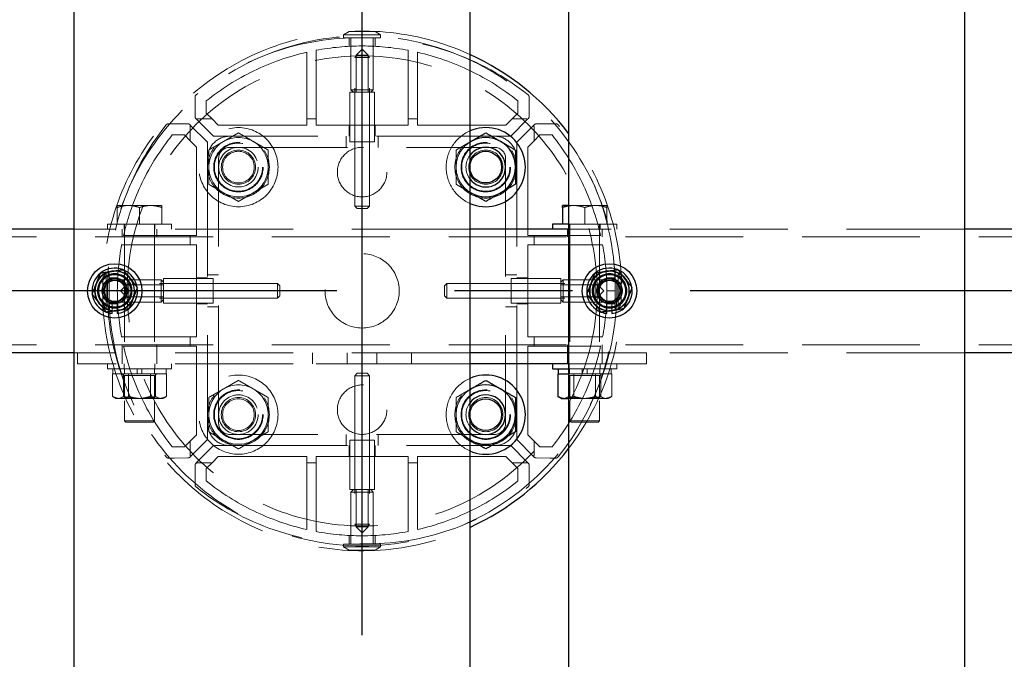
# Model space of a CAD drawing. Extents: x 0 to 21000, y 0 to 14850.
# Drawn here: x 8785 to 9183, y 11735 to 11993 of the extents above; entities that cross this region are included whole.
import ezdxf

# ---------------------------------------------------------------- set-up
doc = ezdxf.new("R2010")
doc.units = 0
doc.header["$LTSCALE"] = 15
doc.linetypes.add('CENTER2', pattern=[28.575, 19.05, -3.175, 3.175, -3.175])
doc.linetypes.add('HIDDEN2', pattern=[4.7625, 3.175, -1.5875])
doc.layers.get('DEFPOINTS').update_dxf_attribs({"linetype": 'CONTINUOUS'})
for name, color, linetype in [('P001', 131, 'CONTINUOUS'), ('P_1CENTER', 2, 'CONTINUOUS'), ('P_2DIM', 6, 'CONTINUOUS')]:
    doc.layers.add(name, color=color, linetype=linetype)
doc.layers.add('P902（隠線）', color=147, linetype='CONTINUOUS', lineweight=5, true_color=0x3f6f7f)
doc.styles.add('BIGFONT', font='simplex.shx', dxfattribs={"bigfont": 'bigfont.shx'})
doc.dimstyles.new('DIMBIGFONT$0', dxfattribs={"dimscale": 50, "dimtxt": 3, "dimasz": 2, "dimexe": 1.5, "dimexo": 3, "dimgap": 0.75, "dimtad": 1, "dimdec": 1, "dimdsep": 46, "dimtxsty": 'BIGFONT', "dimsah": 1, "dimcen": 0, "dimclrt": 230, "dimadec": 1, "dimazin": 2, "dimtfac": 0.6, "dimtdec": 1, "dimtofl": 0, "dimtmove": 2, "dimatfit": 3, "dimfxl": 1, "dimtvp": 1, "dimtolj": 1, "dimarcsym": 0})

# ---------------------------------------------------------------- blocks, each defined once
blk = doc.blocks.new('*D17')
at = {"layer": 'DEFPOINTS', "color": 0}
for p in [(9623.44, 13183.79), (9623.44, 11940.28), (9723.44, 11908.03)]:
    blk.add_point(p, dxfattribs=at)
at = {"layer": 'P_2DIM', "color": 0, "lineweight": -2}
for p, q in [((9623.44, 12090.28), (9623.44, 13258.79)), ((9723.44, 12058.03), (9723.44, 13258.79)), ((9523.44, 13183.79), (9423.44, 13183.79)), ((9723.44, 13183.79), (9623.44, 13183.79)), ((9823.44, 13183.79), (9923.44, 13183.79))]:
    blk.add_line(p, q, dxfattribs=at)
at = {"layer": 'P_2DIM', "color": 0}
for points in [[(9523.44, 13200.46), (9523.44, 13167.13), (9623.44, 13183.79)], [(9823.44, 13200.46), (9823.44, 13167.13), (9723.44, 13183.79)]]:
    blk.add_solid(points, dxfattribs=at)
at = {"layer": 'P_2DIM', "color": 230, "insert": (9149.91, 13484.88), "char_height": 150, "attachment_point": 1, "style": 'BIGFONT'}
blk.add_mtext('\\A1;(100)', dxfattribs=at)

msp = doc.modelspace()

# ---------------------------------------------------------------- linework, layer by layer
at = {"layer": 'P001'}
for p, q in [((8806.94, 12183.53), (8806.94, 9183.53)), ((8966.94, 12183.53), (8966.94, 9183.53)), ((9006.94, 12183.53), (9006.94, 9183.53)), ((9166.94, 12183.53), (9166.94, 9183.53)), ((9006.94, 11918.03), (9004.44, 11918.03)), ((9004.44, 11917.22), (9004.44, 11910.53)), ((9000.44, 11910.53), (9000.44, 11908.53)), ((9006.94, 11910.53), (9000.44, 11910.53)), ((8806.94, 11908.53), (8766.94, 11908.53)), ((9006.94, 11908.53), (8966.94, 11908.53)), ((9206.94, 11908.53), (9166.94, 11908.53)), ((8822.44, 11874.38), (8822.44, 11875.29)), ((8824.44, 11875.59), (8824.44, 11874.38)), ((9022.44, 11874.38), (9022.44, 11875.29)), ((9024.44, 11875.59), (9024.44, 11874.38)), ((8806.94, 11858.53), (8766.94, 11858.53)), ((9006.94, 11858.53), (8966.94, 11858.53)), ((9206.94, 11858.53), (9166.94, 11858.53)), ((9006.94, 11854.03), (8966.94, 11854.03)), ((9000.44, 11854.03), (9000.44, 11852.03)), ((9000.44, 11852.03), (9006.94, 11852.03)), ((9002.69, 11852.03), (9002.69, 11850.03)), ((9002.54, 11850.03), (9002.81, 11850.03)), ((9002.54, 11850.03), (9002.54, 11840.88)), ((9002.81, 11850.03), (9006.94, 11850.03)), ((9003.94, 11840.03), (9003.08, 11840.52)), ((9003.94, 11840.03), (9005.8, 11840.03)), ((9005.8, 11840.03), (9006.94, 11840.03))]:
    msp.add_line(p, q, dxfattribs=at)
for centre, radius in [((8973.44, 11933.53), 6.4), ((8823.44, 11883.53), 11), ((9023.44, 11883.53), 11), ((8973.44, 11833.53), 6.4)]:
    msp.add_circle(centre, radius, dxfattribs=at)
for centre, radius, start, end in [((8923.44, 11883.53), 105, 37.3222, 65.5257), ((8973.44, 11933.53), 16, 246.0305, 113.9695), ((8973.44, 11933.53), 12, 120, 122.7972), ((8973.44, 11933.53), 12, 60, 120), ((8973.44, 11933.53), 12, 0, 60), ((8973.44, 11933.53), 8, 215.6591, 144.3409), ((8973.44, 11933.53), 12, 300, 0), ((8973.44, 11933.53), 12, 237.2028, 240), ((8973.44, 11933.53), 12, 240, 300), ((8823.44, 11883.53), 9.2, 128.9359, 188.1196), ((8823.44, 11883.53), 8, 98.5277, 158.5277), ((8823.44, 11883.53), 9.2, 68.9359, 128.1196), ((8823.44, 11883.53), 8, 38.5277, 98.5277), ((8823.44, 11883.53), 9.2, 8.9359, 68.1196), ((9023.44, 11883.53), 9.2, 128.9359, 188.1196), ((9023.44, 11883.53), 8, 98.5277, 158.5277), ((9023.44, 11883.53), 9.2, 68.9359, 128.1196), ((9023.44, 11883.53), 8, 38.5277, 98.5277), ((9023.44, 11883.53), 9.2, 8.9359, 68.1196), ((8823.44, 11883.53), 8, 158.5277, 218.5277), ((8823.44, 11883.53), 8, 338.5277, 38.5277), ((9023.44, 11883.53), 8, 158.5277, 218.5277), ((9023.44, 11883.53), 8, 338.5277, 38.5277), ((8823.44, 11883.53), 9.2, 308.9359, 8.1196), ((9023.44, 11883.53), 9.2, 308.9359, 8.1196), ((8823.44, 11883.53), 9.2, 188.9359, 248.1196), ((8823.44, 11883.53), 8, 218.5277, 278.5277), ((8823.44, 11883.53), 8, 278.5277, 338.5277), ((9023.44, 11883.53), 9.2, 188.9359, 248.1196), ((9023.44, 11883.53), 8, 218.5277, 278.5277), ((9023.44, 11883.53), 8, 278.5277, 338.5277), ((8823.44, 11883.53), 9.2, 248.9359, 263.7599), ((8823.44, 11883.53), 9.2, 276.2401, 308.1196), ((9023.44, 11883.53), 9.2, 248.9359, 263.7599), ((9023.44, 11883.53), 9.2, 276.2401, 308.1196), ((8973.44, 11833.53), 16, 246.0305, 113.9695), ((8973.44, 11833.53), 12, 120, 122.7972), ((8973.44, 11833.53), 12, 60, 120), ((8973.44, 11833.53), 12, 0, 60), ((8973.44, 11833.53), 8, 215.6591, 144.3409), ((8973.44, 11833.53), 12, 300, 0), ((8973.44, 11833.53), 12, 237.2028, 240), ((8973.44, 11833.53), 12, 240, 300), ((8923.44, 11883.53), 105, 294.4743, 322.6778)]:
    msp.add_arc(centre, radius, start, end, dxfattribs=at)
for points, weights in [([(8967.44, 11943.92), (8970.23, 11945.53), (8973.44, 11947.38)], [1, 1.0379548493, 1]), ([(8973.44, 11947.38), (8976.66, 11945.53), (8979.44, 11943.92)], [1, 1.0379548493, 1]), ([(8966.94, 11943.63), (8967.19, 11943.77), (8967.44, 11943.92)], [1.00601269906, 1.00329185475, 1]), ([(8979.44, 11943.92), (8982.23, 11942.31), (8985.44, 11940.45)], [1, 1.0379548493, 1]), ([(8985.44, 11940.45), (8985.44, 11936.74), (8985.44, 11933.53)], [1, 1.0379548493, 1]), ([(8985.44, 11933.53), (8985.44, 11930.31), (8985.44, 11926.6)], [1, 1.0379548493, 1]), ([(8985.44, 11926.6), (8982.23, 11924.74), (8979.44, 11923.13)], [1, 1.0379548493, 1]), ([(8967.44, 11923.13), (8967.19, 11923.28), (8966.94, 11923.42)], [1, 1.00329185475, 1.00601269905]), ([(8973.44, 11919.67), (8970.23, 11921.53), (8967.44, 11923.13)], [1, 1.0379548493, 1]), ([(8979.44, 11923.13), (8976.66, 11921.53), (8973.44, 11919.67)], [1, 1.0379548493, 1]), ([(9004.44, 11917.22), (9004.44, 11918.03), (9004.44, 11918.03)], [1, 1.0379548493, 1]), ([(9006.94, 11917.86), (9005.76, 11917.66), (9004.44, 11917.22)], [1.01886734116, 1.02042279695, 1]), ([(8816, 11886.46), (8816.78, 11888.45), (8817.69, 11890.75)], [1, 1.0379548493, 1]), ([(8817.69, 11890.75), (8820.14, 11891.12), (8822.26, 11891.44)], [1, 1.0379548493, 1]), ([(8822.26, 11891.44), (8824.38, 11891.76), (8826.83, 11892.12)], [1, 1.0379548493, 1]), ([(8826.83, 11892.12), (8828.37, 11890.19), (8829.7, 11888.51)], [1, 1.0379548493, 1]), ([(9016, 11886.46), (9016.78, 11888.45), (9017.69, 11890.75)], [1, 1.0379548493, 1]), ([(9017.69, 11890.75), (9020.14, 11891.12), (9022.26, 11891.44)], [1, 1.0379548493, 1]), ([(9022.26, 11891.44), (9024.38, 11891.76), (9026.83, 11892.12)], [1, 1.0379548493, 1]), ([(9026.83, 11892.12), (9028.37, 11890.19), (9029.7, 11888.51)], [1, 1.0379548493, 1]), ([(8814.31, 11882.16), (8815.22, 11884.46), (8816, 11886.46)], [1, 1.0379548493, 1]), ([(8829.7, 11888.51), (8831.04, 11886.83), (8832.58, 11884.9)], [1, 1.0379548493, 1]), ([(9014.31, 11882.16), (9015.22, 11884.46), (9016, 11886.46)], [1, 1.0379548493, 1]), ([(9029.7, 11888.51), (9031.04, 11886.83), (9032.58, 11884.9)], [1, 1.0379548493, 1]), ([(8832.58, 11884.9), (8831.67, 11882.59), (8830.89, 11880.6)], [1, 1.0379548493, 1]), ([(9032.58, 11884.9), (9031.67, 11882.59), (9030.89, 11880.6)], [1, 1.0379548493, 1]), ([(8817.19, 11878.54), (8815.85, 11880.22), (8814.31, 11882.16)], [1, 1.0379548493, 1]), ([(8820.06, 11874.93), (8818.52, 11876.87), (8817.19, 11878.54)], [1, 1.0379548493, 1]), ([(8830.89, 11880.6), (8830.1, 11878.6), (8829.2, 11876.3)], [1, 1.0379548493, 1]), ([(9017.19, 11878.54), (9015.85, 11880.22), (9014.31, 11882.16)], [1, 1.0379548493, 1]), ([(9020.06, 11874.93), (9018.52, 11876.87), (9017.19, 11878.54)], [1, 1.0379548493, 1]), ([(9030.89, 11880.6), (9030.1, 11878.6), (9029.2, 11876.3)], [1, 1.0379548493, 1]), ([(8824.63, 11875.62), (8822.51, 11875.3), (8820.06, 11874.93)], [1, 1.0379548493, 1]), ([(8829.2, 11876.3), (8826.75, 11875.93), (8824.63, 11875.62)], [1, 1.0379548493, 1]), ([(9024.63, 11875.62), (9022.51, 11875.3), (9020.06, 11874.93)], [1, 1.0379548493, 1]), ([(9029.2, 11876.3), (9026.75, 11875.93), (9024.63, 11875.62)], [1, 1.0379548493, 1]), ([(8967.44, 11843.92), (8970.23, 11845.53), (8973.44, 11847.38)], [1, 1.0379548493, 1]), ([(8973.44, 11847.38), (8976.66, 11845.53), (8979.44, 11843.92)], [1, 1.0379548493, 1]), ([(8966.94, 11843.63), (8967.19, 11843.77), (8967.44, 11843.92)], [1.00601269905, 1.00329185475, 1]), ([(8979.44, 11843.92), (8982.23, 11842.31), (8985.44, 11840.45)], [1, 1.0379548493, 1]), ([(8985.44, 11840.45), (8985.44, 11836.74), (8985.44, 11833.53)], [1, 1.0379548493, 1]), ([(9003.08, 11840.52), (9002.82, 11840.68), (9002.54, 11840.88)], [1.01338442208, 1.00867495966, 1]), ([(9002.54, 11840.88), (9004.29, 11840.03), (9005.8, 11840.03)], [1, 1.0379548493, 1]), ([(9005.8, 11840.03), (9006.37, 11840.03), (9006.94, 11840.14)], [1, 1.0138507962, 1.01759249915]), ([(8985.44, 11833.53), (8985.44, 11830.31), (8985.44, 11826.6)], [1, 1.0379548493, 1]), ([(8985.44, 11826.6), (8982.23, 11824.74), (8979.44, 11823.13)], [1, 1.0379548493, 1]), ([(8967.44, 11823.13), (8967.19, 11823.28), (8966.94, 11823.42)], [1, 1.00329185475, 1.00601269905]), ([(8973.44, 11819.67), (8970.23, 11821.53), (8967.44, 11823.13)], [1, 1.0379548493, 1]), ([(8979.44, 11823.13), (8976.66, 11821.53), (8973.44, 11819.67)], [1, 1.0379548493, 1])]:
    msp.add_rational_spline(points, weights, degree=2, dxfattribs=at)
at = {"layer": 'P902（隠線）', "linetype": 'HIDDEN2'}
for p, q in [((8918.19, 11988.31), (8915.94, 11987.01)), ((8915.94, 11985.81), (8915.94, 11987.01)), ((8915.94, 11987.01), (8930.94, 11987.01)), ((8915.94, 11985.81), (8930.94, 11985.81)), ((8928.69, 11988.31), (8918.19, 11988.31)), ((8918.19, 11985.74), (8918.19, 11982.36)), ((8918.94, 11985.81), (8918.94, 11964.81)), ((8927.94, 11985.81), (8927.94, 11964.81)), ((8928.69, 11988.31), (8930.94, 11987.01)), ((8928.69, 11985.74), (8928.69, 11982.36)), ((8930.94, 11985.81), (8930.94, 11987.01)), ((8901.04, 11979.97), (8901.04, 11953.03)), ((8904.84, 11953.03), (8904.84, 11980.76)), ((8921.44, 11978.81), (8920.44, 11977.81)), ((8920.44, 11917.81), (8920.44, 11977.81)), ((8926.44, 11977.81), (8920.44, 11977.81)), ((8923.44, 11981.26), (8920.99, 11978.81)), ((8920.99, 11978.81), (8920.99, 11963.81)), ((8920.99, 11978.81), (8925.9, 11978.81)), ((8923.44, 11981.26), (8925.9, 11978.81)), ((8925.44, 11978.81), (8926.44, 11977.81)), ((8925.9, 11978.81), (8925.9, 11963.81)), ((8926.44, 11917.81), (8926.44, 11977.81)), ((8942.04, 11980.76), (8942.04, 11953.03)), ((8945.84, 11953.03), (8945.84, 11979.97)), ((8855.89, 11961.79), (8855.9, 11959.49)), ((8918.44, 11943.81), (8918.44, 11963.81)), ((8928.44, 11963.81), (8918.44, 11963.81)), ((8919.94, 11963.81), (8918.94, 11964.81)), ((8918.94, 11964.81), (8927.94, 11964.81)), ((8920.44, 11943.81), (8920.44, 11963.81)), ((8926.44, 11943.81), (8926.44, 11963.81)), ((8926.94, 11963.81), (8927.94, 11964.81)), ((8928.44, 11943.81), (8928.44, 11963.81)), ((8990.98, 11959.49), (8991, 11961.79)), ((8855.9, 11959.49), (8855.94, 11953.93)), ((8860.44, 11955.35), (8860.44, 11960.3)), ((8986.44, 11960.3), (8986.44, 11955.35)), ((8990.94, 11953.93), (8990.98, 11959.49)), ((8862.77, 11953.03), (8860.44, 11955.35)), ((8986.44, 11955.35), (8984.12, 11953.03)), ((8847.48, 11951.07), (8845.18, 11951.08)), ((8853.04, 11951.03), (8847.48, 11951.07)), ((8853.74, 11950.79), (8854.11, 11950.42)), ((8860.94, 11943.59), (8854.11, 11950.42)), ((8856.55, 11952.86), (8856.18, 11953.23)), ((8856.55, 11952.86), (8863.38, 11946.03)), ((8862.77, 11953.03), (8857.15, 11953.03)), ((8865.3, 11950.49), (8862.77, 11953.03)), ((8901.04, 11950.49), (8865.3, 11950.49)), ((8901.04, 11953.03), (8901.04, 11950.49)), ((8904.84, 11953.03), (8901.04, 11953.03)), ((8904.84, 11950.49), (8904.84, 11953.03)), ((8942.04, 11950.49), (8904.84, 11950.49)), ((8918.19, 11950.49), (8918.19, 11946.03)), ((8928.69, 11950.49), (8928.69, 11946.03)), ((8942.04, 11953.03), (8942.04, 11950.49)), ((8945.84, 11953.03), (8942.04, 11953.03)), ((8945.84, 11950.49), (8945.84, 11953.03)), ((8981.58, 11950.49), (8945.84, 11950.49)), ((8984.12, 11953.03), (8981.58, 11950.49)), ((8983.51, 11946.03), (8990.34, 11952.86)), ((8989.74, 11953.03), (8984.12, 11953.03)), ((8992.78, 11950.42), (8985.94, 11943.59)), ((8990.71, 11953.23), (8990.34, 11952.86)), ((8992.78, 11950.42), (8993.15, 11950.79)), ((8999.4, 11951.07), (8993.85, 11951.03)), ((9001.71, 11951.08), (8999.4, 11951.07)), ((8846.67, 11946.53), (8851.62, 11946.53)), ((8851.62, 11946.53), (8853.94, 11944.2)), ((8853.94, 11949.82), (8853.94, 11944.2)), ((8863.38, 11946.03), (8869.94, 11946.03)), ((8976.94, 11946.03), (8869.94, 11946.03)), ((8916.94, 11941.53), (8916.94, 11946.03)), ((8929.94, 11941.53), (8929.94, 11946.03)), ((8976.94, 11946.03), (8983.51, 11946.03)), ((8992.94, 11944.2), (8992.94, 11949.82)), ((8992.94, 11944.2), (8995.27, 11946.53)), ((8995.27, 11946.53), (9000.22, 11946.53)), ((8853.94, 11944.2), (8856.48, 11941.67)), ((8860.94, 11937.03), (8860.94, 11943.59)), ((8918.44, 11943.81), (8928.44, 11943.81)), ((8985.94, 11943.59), (8985.94, 11937.03)), ((8990.41, 11941.67), (8992.94, 11944.2)), ((8856.48, 11941.67), (8856.48, 11905.93)), ((8869.94, 11941.53), (8976.94, 11941.53)), ((8990.41, 11905.93), (8990.41, 11941.67)), ((8860.94, 11937.03), (8860.94, 11830.03)), ((8865.44, 11830.03), (8865.44, 11937.03)), ((8981.44, 11937.03), (8981.44, 11830.03)), ((8985.94, 11830.03), (8985.94, 11937.03)), ((8828.94, 11918.03), (8824.44, 11918.03)), ((8837.94, 11918.03), (8828.94, 11918.03)), ((8842.44, 11918.03), (8837.94, 11918.03)), ((9008.94, 11918.03), (9006.94, 11918.03)), ((9017.94, 11918.03), (9008.94, 11918.03)), ((9022.44, 11918.03), (9017.94, 11918.03)), ((8824.44, 11917.22), (8824.44, 11910.53)), ((8833.44, 11917.22), (8833.44, 11910.53)), ((8842.44, 11917.22), (8842.44, 11910.53)), ((8921.44, 11916.81), (8920.44, 11917.81)), ((8920.44, 11917.81), (8926.44, 11917.81)), ((8925.44, 11916.81), (8921.44, 11916.81)), ((8925.44, 11916.81), (8926.44, 11917.81)), ((9013.44, 11917.22), (9013.44, 11910.53)), ((9022.44, 11917.22), (9022.44, 11910.53)), ((8820.44, 11910.53), (8820.44, 11908.53)), ((8846.44, 11910.53), (8820.44, 11910.53)), ((8827.19, 11910.53), (8827.19, 11908.53)), ((8827.44, 11910.53), (8827.44, 11831.03)), ((8839.44, 11910.53), (8839.44, 11831.03)), ((8839.69, 11910.53), (8839.69, 11908.53)), ((8846.44, 11910.53), (8846.44, 11908.53)), ((9026.44, 11910.53), (9006.94, 11910.53)), ((9007.19, 11910.53), (9007.19, 11908.53)), ((9007.44, 11910.53), (9007.44, 11831.03)), ((9019.44, 11910.53), (9019.44, 11831.03)), ((9019.69, 11910.53), (9019.69, 11908.53)), ((9026.44, 11910.53), (9026.44, 11908.53)), ((8966.94, 11908.53), (8806.94, 11908.53)), ((8826.44, 11905.33), (8826.44, 11908.53)), ((8840.44, 11905.33), (8840.44, 11908.53)), ((9006.44, 11905.33), (9006.44, 11908.53)), ((9166.94, 11908.53), (9006.94, 11908.53)), ((9020.44, 11905.33), (9020.44, 11908.53)), ((9720.44, 11905.33), (5126.44, 11905.33)), ((8826.21, 11902.13), (8853.94, 11902.13)), ((8853.94, 11905.93), (8827, 11905.93)), ((8853.94, 11905.93), (8853.94, 11902.13)), ((8856.48, 11905.93), (8853.94, 11905.93)), ((8853.94, 11902.13), (8856.48, 11902.13)), ((8856.48, 11902.13), (8856.48, 11864.93)), ((8992.94, 11905.93), (8990.41, 11905.93)), ((8990.41, 11902.13), (8992.94, 11902.13)), ((8990.41, 11864.93), (8990.41, 11902.13)), ((9019.89, 11905.93), (8992.94, 11905.93)), ((8992.94, 11902.13), (8992.94, 11905.93)), ((8992.94, 11902.13), (9020.68, 11902.13)), ((8818.67, 11888.78), (8819.96, 11891.03)), ((8821.17, 11891.03), (8819.96, 11891.03)), ((8819.96, 11876.03), (8819.96, 11891.03)), ((8821.17, 11876.03), (8821.17, 11891.03)), ((9025.72, 11891.03), (9026.92, 11891.03)), ((9025.72, 11891.03), (9025.72, 11876.03)), ((9028.22, 11888.78), (9026.92, 11891.03)), ((9026.92, 11891.03), (9026.92, 11876.03)), ((8818.67, 11888.78), (8818.67, 11878.28)), ((8821.17, 11888.03), (8842.17, 11888.03)), ((8821.23, 11888.78), (8824.61, 11888.78)), ((8828.17, 11885.53), (8829.17, 11886.53)), ((8889.17, 11886.53), (8829.17, 11886.53)), ((8829.17, 11886.53), (8829.17, 11880.53)), ((8843.17, 11887.03), (8842.17, 11888.03)), ((8842.17, 11879.03), (8842.17, 11888.03)), ((8863.17, 11888.53), (8843.17, 11888.53)), ((8843.17, 11888.53), (8843.17, 11878.53)), ((8863.17, 11886.53), (8843.17, 11886.53)), ((8856.48, 11888.78), (8860.94, 11888.78)), ((8865.44, 11890.03), (8860.94, 11890.03)), ((8863.17, 11878.53), (8863.17, 11888.53)), ((8890.17, 11885.53), (8889.17, 11886.53)), ((8889.17, 11880.53), (8889.17, 11886.53)), ((8956.72, 11885.53), (8957.72, 11886.53)), ((8957.72, 11886.53), (9017.72, 11886.53)), ((8957.72, 11886.53), (8957.72, 11880.53)), ((8981.44, 11890.03), (8985.94, 11890.03)), ((8983.72, 11888.53), (9003.72, 11888.53)), ((8983.72, 11888.53), (8983.72, 11878.53)), ((8983.72, 11886.53), (9003.72, 11886.53)), ((8990.41, 11888.78), (8985.94, 11888.78)), ((9003.72, 11878.53), (9003.72, 11888.53)), ((9003.72, 11887.03), (9004.72, 11888.03)), ((9025.72, 11888.03), (9004.72, 11888.03)), ((9004.72, 11888.03), (9004.72, 11879.03)), ((9018.72, 11885.53), (9017.72, 11886.53)), ((9017.72, 11880.53), (9017.72, 11886.53)), ((9025.65, 11888.78), (9022.28, 11888.78)), ((9028.22, 11878.28), (9028.22, 11888.78)), ((8825.71, 11883.53), (8828.17, 11885.99)), ((8825.71, 11883.53), (8828.17, 11881.07)), ((8828.17, 11885.99), (8843.17, 11885.99)), ((8828.17, 11881.07), (8828.17, 11885.99)), ((8890.17, 11885.53), (8890.17, 11881.53)), ((8956.72, 11881.53), (8956.72, 11885.53)), ((9018.72, 11885.99), (9003.72, 11885.99)), ((9021.18, 11883.53), (9018.72, 11885.99)), ((9018.72, 11885.99), (9018.72, 11881.07)), ((9021.18, 11883.53), (9018.72, 11881.07)), ((8818.67, 11878.28), (8819.96, 11876.03)), ((8821.17, 11879.03), (8842.17, 11879.03)), ((8821.23, 11878.28), (8824.61, 11878.28)), ((8822.44, 11875.29), (8822.44, 11878.53)), ((8824.44, 11878.53), (8824.44, 11875.59)), ((8828.17, 11881.53), (8829.17, 11880.53)), ((8828.17, 11881.07), (8843.17, 11881.07)), ((8889.17, 11880.53), (8829.17, 11880.53)), ((8843.17, 11880.03), (8842.17, 11879.03)), ((8863.17, 11880.53), (8843.17, 11880.53)), ((8863.17, 11878.53), (8843.17, 11878.53)), ((8856.48, 11878.28), (8860.94, 11878.28)), ((8890.17, 11881.53), (8889.17, 11880.53)), ((8956.72, 11881.53), (8957.72, 11880.53)), ((8957.72, 11880.53), (9017.72, 11880.53)), ((8983.72, 11880.53), (9003.72, 11880.53)), ((8983.72, 11878.53), (9003.72, 11878.53)), ((8990.41, 11878.28), (8985.94, 11878.28)), ((9018.72, 11881.07), (9003.72, 11881.07)), ((9003.72, 11880.03), (9004.72, 11879.03)), ((9025.72, 11879.03), (9004.72, 11879.03)), ((9018.72, 11881.53), (9017.72, 11880.53)), ((9025.65, 11878.28), (9022.28, 11878.28)), ((9022.44, 11875.29), (9022.44, 11878.53)), ((9024.44, 11878.53), (9024.44, 11875.59)), ((9028.22, 11878.28), (9026.92, 11876.03)), ((8821.17, 11876.03), (8819.96, 11876.03)), ((8865.44, 11877.03), (8860.94, 11877.03)), ((8981.44, 11877.03), (8985.94, 11877.03)), ((9025.72, 11876.03), (9026.92, 11876.03)), ((8853.94, 11864.93), (8826.21, 11864.93)), ((8853.94, 11864.93), (8853.94, 11861.13)), ((8856.48, 11864.93), (8853.94, 11864.93)), ((8992.94, 11864.93), (8990.41, 11864.93)), ((9020.68, 11864.93), (8992.94, 11864.93)), ((8992.94, 11861.13), (8992.94, 11864.93)), ((9720.44, 11861.73), (5126.44, 11861.73)), ((8808.44, 11858.53), (8806.94, 11858.53)), ((8808.44, 11854.03), (8808.44, 11858.53)), ((8966.94, 11858.53), (8808.44, 11858.53)), ((8826.44, 11858.53), (8826.44, 11861.73)), ((8826.44, 11854.03), (8826.44, 11858.53)), ((8827, 11861.13), (8853.94, 11861.13)), ((8840.44, 11858.53), (8840.44, 11861.73)), ((8840.44, 11854.03), (8840.44, 11858.53)), ((8853.94, 11861.13), (8856.48, 11861.13)), ((8856.48, 11861.13), (8856.48, 11825.39)), ((8903.44, 11854.03), (8903.44, 11858.53)), ((8917.44, 11854.03), (8917.44, 11858.53)), ((8929.44, 11854.03), (8929.44, 11858.53)), ((8943.44, 11854.03), (8943.44, 11858.53)), ((8990.41, 11861.13), (8992.94, 11861.13)), ((8990.41, 11825.39), (8990.41, 11861.13)), ((8992.94, 11861.13), (9019.89, 11861.13)), ((9006.44, 11858.53), (9006.44, 11861.73)), ((9006.44, 11854.03), (9006.44, 11858.53)), ((9038.44, 11858.53), (9006.94, 11858.53)), ((9020.44, 11858.53), (9020.44, 11861.73)), ((9020.44, 11854.03), (9020.44, 11858.53)), ((9166.94, 11858.53), (9038.44, 11858.53)), ((9038.44, 11854.03), (9038.44, 11858.53)), ((8966.94, 11854.03), (8808.44, 11854.03)), ((8820.44, 11854.03), (8820.44, 11852.03)), ((8820.44, 11852.03), (8846.44, 11852.03)), ((8822.69, 11852.03), (8822.69, 11850.03)), ((8827.19, 11854.03), (8827.19, 11852.03)), ((8827.34, 11852.03), (8827.34, 11850.03)), ((8832.44, 11852.03), (8832.44, 11850.03)), ((8834.44, 11852.03), (8834.44, 11850.03)), ((8839.54, 11852.03), (8839.54, 11850.03)), ((8839.69, 11854.03), (8839.69, 11852.03)), ((8844.19, 11852.03), (8844.19, 11850.03)), ((8846.44, 11854.03), (8846.44, 11852.03)), ((8904.84, 11854.03), (8942.04, 11854.03)), ((9038.44, 11854.03), (9006.94, 11854.03)), ((9006.94, 11852.03), (9026.44, 11852.03)), ((9007.19, 11854.03), (9007.19, 11852.03)), ((9007.34, 11852.03), (9007.34, 11850.03)), ((9012.44, 11852.03), (9012.44, 11850.03)), ((9014.44, 11852.03), (9014.44, 11850.03)), ((9019.54, 11852.03), (9019.54, 11850.03)), ((9019.69, 11854.03), (9019.69, 11852.03)), ((9024.19, 11852.03), (9024.19, 11850.03)), ((9026.44, 11854.03), (9026.44, 11852.03)), ((8822.54, 11850.03), (8822.81, 11850.03)), ((8822.54, 11850.03), (8822.54, 11840.88)), ((8822.81, 11850.03), (8828.79, 11850.03)), ((8827.44, 11849.33), (8826.23, 11850.03)), ((8826.93, 11850.03), (8826.93, 11840.88)), ((8827.44, 11849.33), (8827.44, 11840.03)), ((8839.44, 11849.33), (8827.44, 11849.33)), ((8828.79, 11850.03), (8829.06, 11850.03)), ((8829.06, 11850.03), (8829.06, 11840.88)), ((8829.06, 11850.03), (8829.51, 11850.03)), ((8829.51, 11850.03), (8839.51, 11850.03)), ((8837.83, 11850.03), (8837.83, 11840.88)), ((8839.44, 11849.33), (8840.66, 11850.03)), ((8839.44, 11849.33), (8839.44, 11840.03)), ((8839.51, 11850.03), (8839.96, 11850.03)), ((8839.96, 11850.03), (8840.14, 11850.03)), ((8839.96, 11850.03), (8839.96, 11840.88)), ((8840.14, 11850.03), (8844.19, 11850.03)), ((8844.19, 11850.03), (8844.34, 11850.03)), ((8844.34, 11850.03), (8844.34, 11840.88)), ((8921.44, 11850.25), (8920.44, 11849.25)), ((8920.44, 11849.25), (8920.44, 11789.25)), ((8926.44, 11849.25), (8920.44, 11849.25)), ((8921.44, 11850.25), (8925.44, 11850.25)), ((8925.44, 11850.25), (8926.44, 11849.25)), ((8926.44, 11849.25), (8926.44, 11789.25)), ((9007.44, 11849.33), (9006.23, 11850.03)), ((9006.93, 11850.03), (9006.93, 11840.88)), ((9006.94, 11850.03), (9008.79, 11850.03)), ((9007.44, 11849.33), (9007.44, 11840.03)), ((9019.44, 11849.33), (9007.44, 11849.33)), ((9008.79, 11850.03), (9009.06, 11850.03)), ((9009.06, 11850.03), (9009.06, 11840.88)), ((9009.06, 11850.03), (9009.51, 11850.03)), ((9009.51, 11850.03), (9019.51, 11850.03)), ((9017.83, 11850.03), (9017.83, 11840.88)), ((9019.44, 11849.33), (9020.66, 11850.03)), ((9019.44, 11849.33), (9019.44, 11840.03)), ((9019.51, 11850.03), (9019.96, 11850.03)), ((9019.96, 11850.03), (9020.14, 11850.03)), ((9019.96, 11850.03), (9019.96, 11840.88)), ((9020.14, 11850.03), (9024.19, 11850.03)), ((9024.19, 11850.03), (9024.34, 11850.03)), ((9024.34, 11850.03), (9024.34, 11840.88)), ((8823.94, 11840.03), (8823.08, 11840.52)), ((8823.94, 11840.03), (8825.8, 11840.03)), ((8825.8, 11840.03), (8834.51, 11840.03)), ((8834.51, 11840.03), (8842.15, 11840.03)), ((8842.15, 11840.03), (8842.94, 11840.03)), ((8842.94, 11840.03), (8843.81, 11840.52)), ((9006.94, 11840.03), (9014.51, 11840.03)), ((9014.51, 11840.03), (9022.15, 11840.03)), ((9022.15, 11840.03), (9022.94, 11840.03)), ((9022.94, 11840.03), (9023.81, 11840.52)), ((8827.94, 11830.53), (8827.44, 11831.03)), ((8827.44, 11831.03), (8839.44, 11831.03)), ((8838.94, 11830.53), (8827.94, 11830.53)), ((8838.94, 11830.53), (8839.44, 11831.03)), ((9007.94, 11830.53), (9007.44, 11831.03)), ((9007.44, 11831.03), (9019.44, 11831.03)), ((9018.94, 11830.53), (9007.94, 11830.53)), ((9018.94, 11830.53), (9019.44, 11831.03)), ((8860.94, 11823.46), (8860.94, 11830.03)), ((8985.94, 11830.03), (8985.94, 11823.46)), ((8853.94, 11822.85), (8851.62, 11820.53)), ((8856.48, 11825.39), (8853.94, 11822.85)), ((8853.94, 11822.85), (8853.94, 11817.23)), ((8854.11, 11816.63), (8860.94, 11823.46)), ((8976.94, 11825.53), (8869.94, 11825.53)), ((8916.94, 11825.53), (8916.94, 11821.03)), ((8918.44, 11823.25), (8918.44, 11803.25)), ((8928.44, 11823.25), (8918.44, 11823.25)), ((8920.44, 11823.25), (8920.44, 11803.25)), ((8926.44, 11823.25), (8926.44, 11803.25)), ((8928.44, 11823.25), (8928.44, 11803.25)), ((8929.94, 11825.53), (8929.94, 11821.03)), ((8985.94, 11823.46), (8992.78, 11816.63)), ((8992.94, 11822.85), (8990.41, 11825.39)), ((8995.27, 11820.53), (8992.94, 11822.85)), ((8992.94, 11817.23), (8992.94, 11822.85)), ((8851.62, 11820.53), (8846.67, 11820.53)), ((8863.38, 11821.03), (8856.55, 11814.19)), ((8869.94, 11821.03), (8863.38, 11821.03)), ((8869.94, 11821.03), (8976.94, 11821.03)), ((8918.19, 11816.56), (8918.19, 11821.03)), ((8928.69, 11816.56), (8928.69, 11821.03)), ((8983.51, 11821.03), (8976.94, 11821.03)), ((8990.34, 11814.19), (8983.51, 11821.03)), ((9000.22, 11820.53), (8995.27, 11820.53)), ((8845.18, 11815.97), (8847.48, 11815.99)), ((8847.48, 11815.99), (8853.04, 11816.03)), ((8854.11, 11816.63), (8853.74, 11816.26)), ((8862.77, 11814.03), (8865.3, 11816.56)), ((8865.3, 11816.56), (8901.04, 11816.56)), ((8901.04, 11816.56), (8901.04, 11814.03)), ((8904.84, 11816.56), (8942.04, 11816.56)), ((8904.84, 11814.03), (8904.84, 11816.56)), ((8942.04, 11816.56), (8942.04, 11814.03)), ((8945.84, 11816.56), (8981.58, 11816.56)), ((8945.84, 11814.03), (8945.84, 11816.56)), ((8981.58, 11816.56), (8984.12, 11814.03)), ((8993.15, 11816.26), (8992.78, 11816.63)), ((8993.85, 11816.03), (8999.4, 11815.99)), ((8999.4, 11815.99), (9001.71, 11815.97)), ((8855.94, 11813.12), (8855.9, 11807.57)), ((8856.18, 11813.82), (8856.55, 11814.19)), ((8857.15, 11814.03), (8862.77, 11814.03)), ((8860.44, 11811.7), (8862.77, 11814.03)), ((8860.44, 11806.76), (8860.44, 11811.7)), ((8901.04, 11814.03), (8901.04, 11787.09)), ((8901.04, 11814.03), (8904.84, 11814.03)), ((8904.84, 11786.29), (8904.84, 11814.03)), ((8942.04, 11814.03), (8942.04, 11786.29)), ((8942.04, 11814.03), (8945.84, 11814.03)), ((8945.84, 11787.09), (8945.84, 11814.03)), ((8984.12, 11814.03), (8986.44, 11811.7)), ((8984.12, 11814.03), (8989.74, 11814.03)), ((8986.44, 11811.7), (8986.44, 11806.76)), ((8990.34, 11814.19), (8990.71, 11813.82)), ((8990.98, 11807.57), (8990.94, 11813.12)), ((8855.9, 11807.57), (8855.89, 11805.26)), ((8991, 11805.26), (8990.98, 11807.57)), ((8918.44, 11803.25), (8928.44, 11803.25)), ((8919.94, 11803.25), (8918.94, 11802.25)), ((8920.99, 11788.25), (8920.99, 11803.25)), ((8925.9, 11788.25), (8925.9, 11803.25)), ((8926.94, 11803.25), (8927.94, 11802.25)), ((8918.94, 11781.25), (8918.94, 11802.25)), ((8927.94, 11802.25), (8918.94, 11802.25)), ((8927.94, 11781.25), (8927.94, 11802.25)), ((8921.44, 11788.25), (8920.44, 11789.25)), ((8920.44, 11789.25), (8926.44, 11789.25)), ((8923.44, 11785.79), (8920.99, 11788.25)), ((8925.9, 11788.25), (8920.99, 11788.25)), ((8923.44, 11785.79), (8925.9, 11788.25)), ((8925.44, 11788.25), (8926.44, 11789.25)), ((8918.19, 11781.32), (8918.19, 11784.7)), ((8928.69, 11781.32), (8928.69, 11784.7)), ((8915.94, 11781.25), (8915.94, 11780.05)), ((8930.94, 11781.25), (8915.94, 11781.25)), ((8918.19, 11778.75), (8915.94, 11780.05)), ((8930.94, 11780.05), (8915.94, 11780.05)), ((8918.19, 11778.75), (8928.69, 11778.75)), ((8928.69, 11778.75), (8930.94, 11780.05)), ((8930.94, 11781.25), (8930.94, 11780.05))]:
    msp.add_line(p, q, dxfattribs=at)
for centre, radius in [((8923.44, 11883.53), 103), ((8923.44, 11883.53), 95), ((8873.44, 11933.53), 16), ((8873.44, 11933.53), 12.5), ((8973.44, 11933.53), 12.5), ((8873.44, 11933.53), 10), ((8873.44, 11933.53), 9.73), ((8873.44, 11933.53), 9.73), ((8973.44, 11933.53), 10), ((8973.44, 11933.53), 9.73), ((8973.44, 11933.53), 9.73), ((8873.44, 11933.53), 8), ((8873.44, 11933.53), 6.92), ((8873.44, 11933.53), 6.4), ((8923.44, 11931.53), 10), ((8973.44, 11933.53), 6.92), ((8923.44, 11883.53), 15), ((8823.44, 11883.53), 8.15), ((8823.44, 11883.53), 7), ((8823.44, 11883.53), 6.75), ((9023.44, 11883.53), 8.15), ((9023.44, 11883.53), 7), ((9023.44, 11883.53), 6.75), ((8823.44, 11883.53), 6.5), ((8823.44, 11883.53), 5.25), ((8823.44, 11883.53), 5), ((8823.44, 11883.53), 4.5), ((8823.44, 11883.53), 4.19), ((9023.44, 11883.53), 6.5), ((9023.44, 11883.53), 5.25), ((9023.44, 11883.53), 5), ((9023.44, 11883.53), 4.5), ((9023.44, 11883.53), 4.19), ((8873.44, 11833.53), 16), ((8873.44, 11833.53), 12.5), ((8873.44, 11833.53), 10), ((8873.44, 11833.53), 9.73), ((8873.44, 11833.53), 9.73), ((8923.44, 11835.53), 10), ((8973.44, 11833.53), 12.5), ((8973.44, 11833.53), 10), ((8973.44, 11833.53), 9.73), ((8973.44, 11833.53), 9.73), ((8873.44, 11833.53), 8), ((8873.44, 11833.53), 6.92), ((8873.44, 11833.53), 6.4), ((8973.44, 11833.53), 6.92)]:
    msp.add_circle(centre, radius, dxfattribs=at)
for centre, radius, start, end in [((8923.44, 11883.53), 105, 65.5257, 294.4743), ((8922, 11880.81), 105, 89.2139, 128.7113), ((8924.89, 11880.81), 105, 51.2887, 90.7861), ((8923.44, 11882), 100.5, 90, 100.6655), ((8923.44, 11882), 100.5, 79.3345, 90), ((8923.44, 11882), 100.5, 102.8786, 128.8193), ((8923.44, 11882), 100.5, 51.1807, 77.1214), ((8857.09, 11961.8), 1.2, 128.7113, 180.4151), ((8989.8, 11961.8), 1.2, 359.5849, 51.2887), ((8857.14, 11953.94), 1.2, 180.4168, 216.4184), ((8989.74, 11953.94), 1.2, 323.5816, 359.5849), ((8926.17, 11884.97), 105, 141.2887, 180.7861), ((8845.17, 11949.88), 1.2, 89.5849, 141.2887), ((8853.03, 11949.83), 1.2, 53.5816, 89.5849), ((8993.86, 11949.83), 1.2, 90.4168, 126.4184), ((9001.72, 11949.88), 1.2, 38.7113, 90.4151), ((8920.72, 11884.97), 105, 359.2139, 38.7113), ((8924.98, 11883.53), 100.5, 141.1807, 167.1214), ((8869.94, 11937.03), 9, 90, 180), ((8973.44, 11933.53), 16, 113.9695, 246.0305), ((8976.94, 11937.03), 9, 0, 90), ((8921.91, 11883.53), 100.5, 12.8786, 38.8193), ((8923.44, 11883.53), 105, 322.6778, 37.3222), ((8873.44, 11933.53), 12, 120, 180), ((8873.44, 11933.53), 12, 60, 120), ((8873.44, 11933.53), 12, 0, 60), ((8973.44, 11933.53), 12, 122.7972, 180), ((8869.94, 11937.03), 4.5, 90, 180), ((8973.44, 11933.53), 8, 144.3409, 215.6591), ((8976.94, 11937.03), 4.5, 0, 90), ((8873.44, 11933.53), 12, 180, 240), ((8873.44, 11933.53), 12, 300, 0), ((8973.44, 11933.53), 12, 180, 237.2028), ((8873.44, 11933.53), 12, 240, 300), ((8924.98, 11883.53), 100.5, 169.3345, 180), ((8921.91, 11883.53), 100.5, 0, 10.6655), ((8823.44, 11883.53), 9.2, 128.1196, 128.9359), ((8823.44, 11883.53), 9.2, 68.1196, 68.9359), ((9023.44, 11883.53), 9.2, 128.1196, 128.9359), ((9023.44, 11883.53), 9.2, 68.1196, 68.9359), ((8823.44, 11883.53), 5.1, 281.3077, 258.6923), ((9023.44, 11883.53), 5.1, 281.3077, 258.6923), ((8823.44, 11883.53), 9.2, 188.1196, 188.9359), ((8926.17, 11882.09), 105, 179.2139, 218.7113), ((8924.98, 11883.53), 100.5, 180, 190.6655), ((8823.44, 11883.53), 9.2, 8.1196, 8.9359), ((8920.72, 11882.09), 105, 321.2887, 0.7861), ((9023.44, 11883.53), 9.2, 188.1196, 188.9359), ((8921.91, 11883.53), 100.5, 349.3345, 360), ((9023.44, 11883.53), 9.2, 8.1196, 8.9359), ((8823.44, 11883.53), 9.2, 248.1196, 248.9359), ((8823.44, 11883.53), 9.2, 308.1196, 308.9359), ((9023.44, 11883.53), 9.2, 248.1196, 248.9359), ((9023.44, 11883.53), 9.2, 308.1196, 308.9359), ((8924.98, 11883.53), 100.5, 192.8786, 218.8193), ((8921.91, 11883.53), 100.5, 321.1807, 347.1214), ((8973.44, 11833.53), 16, 113.9695, 246.0305), ((8873.44, 11833.53), 12, 120, 180), ((8873.44, 11833.53), 12, 60, 120), ((8873.44, 11833.53), 12, 0, 60), ((8973.44, 11833.53), 12, 122.7972, 180), ((8973.44, 11833.53), 8, 144.3409, 215.6591), ((8873.44, 11833.53), 12, 180, 240), ((8873.44, 11833.53), 12, 300, 0), ((8973.44, 11833.53), 12, 180, 237.2028), ((8869.94, 11830.03), 9, 180, 270), ((8869.94, 11830.03), 4.5, 180, 270), ((8976.94, 11830.03), 9, 270, 0), ((8976.94, 11830.03), 4.5, 270, 0), ((8873.44, 11833.53), 12, 240, 300), ((8845.17, 11817.17), 1.2, 218.7113, 270.4151), ((8853.03, 11817.23), 1.2, 270.4168, 306.4184), ((8993.86, 11817.23), 1.2, 233.5816, 269.5849), ((9001.72, 11817.17), 1.2, 269.5849, 321.2887), ((8857.14, 11813.11), 1.2, 143.5816, 179.5849), ((8989.74, 11813.11), 1.2, 0.4168, 36.4184), ((8923.44, 11885.06), 100.5, 231.1807, 257.1214), ((8923.44, 11885.06), 100.5, 282.8786, 308.8193), ((8857.09, 11805.25), 1.2, 179.5849, 231.2887), ((8922, 11886.25), 105, 231.2887, 270.7861), ((8924.89, 11886.25), 105, 269.2139, 308.7113), ((8989.8, 11805.25), 1.2, 308.7113, 0.4151), ((8923.44, 11885.06), 100.5, 259.3345, 270), ((8923.44, 11885.06), 100.5, 270, 280.6655)]:
    msp.add_arc(centre, radius, start, end, dxfattribs=at)
for centre, major_axis, start_param, end_param in [((8855.14, 11949.81), (-0.849, 0.855), 0.256188, 0.785398), ((8857.16, 11951.83), (0.855, -0.849), 2.356194, 2.885405), ((8989.73, 11951.83), (0.855, 0.849), 0.256188, 0.785398), ((8991.74, 11949.81), (-0.849, -0.855), 2.356194, 2.885405), ((8855.14, 11817.24), (0.849, 0.855), 2.356194, 2.885405), ((8991.74, 11817.24), (0.849, -0.855), 0.256188, 0.785398), ((8857.16, 11815.23), (-0.855, -0.849), 0.256188, 0.785398), ((8989.73, 11815.23), (-0.855, 0.849), 2.356194, 2.885405)]:
    msp.add_ellipse(centre, major_axis=major_axis, ratio=0.992781, start_param=start_param, end_param=end_param, dxfattribs=at)
for points in [[(8923.44, 11985.8), (8923.45, 11985.8), (8923.45, 11985.72), (8923.45, 11985.42), (8923.45, 11985.19), (8923.45, 11984.64), (8923.45, 11984.31), (8923.45, 11983.58), (8923.45, 11983.19), (8923.44, 11982.8)], [(8923.44, 11985.8), (8923.44, 11985.8), (8923.44, 11985.72), (8923.44, 11985.42), (8923.44, 11985.19), (8923.44, 11984.64), (8923.44, 11984.31), (8923.44, 11983.58), (8923.44, 11983.19), (8923.44, 11982.8)], [(8821.18, 11883.53), (8821.18, 11883.53), (8821.25, 11883.53), (8821.55, 11883.54), (8821.78, 11883.54), (8822.33, 11883.54), (8822.66, 11883.53), (8823.39, 11883.53), (8823.78, 11883.53), (8824.18, 11883.53)], [(8821.18, 11883.53), (8821.18, 11883.52), (8821.25, 11883.52), (8821.55, 11883.52), (8821.78, 11883.52), (8822.33, 11883.52), (8822.66, 11883.52), (8823.39, 11883.52), (8823.78, 11883.52), (8824.18, 11883.53)], [(9025.71, 11883.53), (9025.71, 11883.53), (9025.64, 11883.53), (9025.33, 11883.54), (9025.11, 11883.54), (9024.56, 11883.54), (9024.22, 11883.53), (9023.5, 11883.53), (9023.11, 11883.53), (9022.71, 11883.53)], [(9025.71, 11883.53), (9025.71, 11883.52), (9025.64, 11883.52), (9025.33, 11883.52), (9025.11, 11883.52), (9024.56, 11883.52), (9024.22, 11883.52), (9023.5, 11883.52), (9023.11, 11883.52), (9022.71, 11883.53)], [(8923.44, 11781.26), (8923.44, 11781.26), (8923.44, 11781.34), (8923.44, 11781.64), (8923.44, 11781.86), (8923.44, 11782.41), (8923.44, 11782.75), (8923.44, 11783.47), (8923.44, 11783.87), (8923.44, 11784.26)], [(8923.44, 11781.26), (8923.45, 11781.26), (8923.45, 11781.34), (8923.45, 11781.64), (8923.45, 11781.86), (8923.45, 11782.41), (8923.45, 11782.75), (8923.45, 11783.47), (8923.45, 11783.87), (8923.44, 11784.26)]]:
    msp.add_open_spline(points, degree=3, knots=[0, 0, 0, 0, 0.392699, 0.392699, 0.785398, 0.785398, 1.178097, 1.178097, 1.570796, 1.570796, 1.570796, 1.570796], dxfattribs=at)
for points, weights in [([(8867.44, 11943.92), (8870.23, 11945.53), (8873.44, 11947.38)], [1, 1.0379548493, 1]), ([(8873.44, 11947.38), (8876.66, 11945.53), (8879.44, 11943.92)], [1, 1.0379548493, 1]), ([(8861.44, 11940.45), (8864.66, 11942.31), (8867.44, 11943.92)], [1, 1.0379548493, 1]), ([(8879.44, 11943.92), (8882.23, 11942.31), (8885.44, 11940.45)], [1, 1.0379548493, 1]), ([(8961.44, 11940.45), (8964.39, 11942.16), (8966.94, 11943.63)], [1, 1.03466299455, 1.00601269906]), ([(8861.44, 11933.53), (8861.44, 11936.74), (8861.44, 11940.45)], [1, 1.0379548493, 1]), ([(8885.44, 11940.45), (8885.44, 11936.74), (8885.44, 11933.53)], [1, 1.0379548493, 1]), ([(8961.44, 11933.53), (8961.44, 11936.74), (8961.44, 11940.45)], [1, 1.0379548493, 1]), ([(8861.44, 11926.6), (8861.44, 11930.31), (8861.44, 11933.53)], [1, 1.0379548493, 1]), ([(8885.44, 11933.53), (8885.44, 11930.31), (8885.44, 11926.6)], [1, 1.0379548493, 1]), ([(8961.44, 11926.6), (8961.44, 11930.31), (8961.44, 11933.53)], [1, 1.0379548493, 1]), ([(8867.44, 11923.13), (8864.66, 11924.74), (8861.44, 11926.6)], [1, 1.0379548493, 1]), ([(8885.44, 11926.6), (8882.23, 11924.74), (8879.44, 11923.13)], [1, 1.0379548493, 1]), ([(8966.94, 11923.42), (8964.39, 11924.9), (8961.44, 11926.6)], [1.00601269905, 1.03466299455, 1]), ([(8873.44, 11919.67), (8870.23, 11921.53), (8867.44, 11923.13)], [1, 1.0379548493, 1]), ([(8879.44, 11923.13), (8876.66, 11921.53), (8873.44, 11919.67)], [1, 1.0379548493, 1]), ([(8824.44, 11917.22), (8824.44, 11918.03), (8824.44, 11918.03)], [1, 1.0379548493, 1]), ([(8828.94, 11918.03), (8826.86, 11918.03), (8824.44, 11917.22)], [1, 1.0379548493, 1]), ([(8833.44, 11917.22), (8831.03, 11918.03), (8828.94, 11918.03)], [1, 1.0379548493, 1]), ([(8837.94, 11918.03), (8835.86, 11918.03), (8833.44, 11917.22)], [1, 1.0379548493, 1]), ([(8842.44, 11917.22), (8840.03, 11918.03), (8837.94, 11918.03)], [1, 1.0379548493, 1]), ([(8842.44, 11918.03), (8842.44, 11918.03), (8842.44, 11917.22)], [1, 1.0379548493, 1]), ([(9008.94, 11918.03), (9007.96, 11918.03), (9006.94, 11917.86)], [1, 1.01753205235, 1.01886734116]), ([(9013.44, 11917.22), (9011.03, 11918.03), (9008.94, 11918.03)], [1, 1.0379548493, 1]), ([(9017.94, 11918.03), (9015.86, 11918.03), (9013.44, 11917.22)], [1, 1.0379548493, 1]), ([(9022.44, 11917.22), (9020.03, 11918.03), (9017.94, 11918.03)], [1, 1.0379548493, 1]), ([(9022.44, 11918.03), (9022.44, 11918.03), (9022.44, 11917.22)], [1, 1.0379548493, 1]), ([(8867.44, 11843.92), (8870.23, 11845.53), (8873.44, 11847.38)], [1, 1.0379548493, 1]), ([(8873.44, 11847.38), (8876.66, 11845.53), (8879.44, 11843.92)], [1, 1.0379548493, 1]), ([(8861.44, 11840.45), (8864.66, 11842.31), (8867.44, 11843.92)], [1, 1.0379548493, 1]), ([(8879.44, 11843.92), (8882.23, 11842.31), (8885.44, 11840.45)], [1, 1.0379548493, 1]), ([(8961.44, 11840.45), (8964.39, 11842.16), (8966.94, 11843.63)], [1, 1.03466299455, 1.00601269905]), ([(8824.74, 11840.03), (8823.72, 11840.03), (8822.54, 11840.88)], [1, 1.0379548493, 1]), ([(8822.54, 11840.88), (8824.29, 11840.03), (8825.8, 11840.03)], [1, 1.0379548493, 1]), ([(8826.93, 11840.88), (8825.75, 11840.03), (8824.74, 11840.03)], [1, 1.0379548493, 1]), ([(8825.8, 11840.03), (8827.32, 11840.03), (8829.06, 11840.88)], [1, 1.0379548493, 1]), ([(8832.38, 11840.03), (8829.85, 11840.03), (8826.93, 11840.88)], [1, 1.0379548493, 1]), ([(8829.06, 11840.88), (8831.98, 11840.03), (8834.51, 11840.03)], [1, 1.0379548493, 1]), ([(8837.83, 11840.88), (8834.91, 11840.03), (8832.38, 11840.03)], [1, 1.0379548493, 1]), ([(8834.51, 11840.03), (8837.04, 11840.03), (8839.96, 11840.88)], [1, 1.0379548493, 1]), ([(8841.09, 11840.03), (8839.57, 11840.03), (8837.83, 11840.88)], [1, 1.0379548493, 1]), ([(8839.96, 11840.88), (8841.14, 11840.03), (8842.15, 11840.03)], [1, 1.0379548493, 1]), ([(8844.34, 11840.88), (8842.6, 11840.03), (8841.09, 11840.03)], [1, 1.0379548493, 1]), ([(8842.15, 11840.03), (8843.17, 11840.03), (8844.34, 11840.88)], [1, 1.0379548493, 1]), ([(8861.44, 11833.53), (8861.44, 11836.74), (8861.44, 11840.45)], [1, 1.0379548493, 1]), ([(8885.44, 11840.45), (8885.44, 11836.74), (8885.44, 11833.53)], [1, 1.0379548493, 1]), ([(8961.44, 11833.53), (8961.44, 11836.74), (8961.44, 11840.45)], [1, 1.0379548493, 1]), ([(9004.74, 11840.03), (9003.94, 11840.03), (9003.08, 11840.52)], [1, 1.02927988964, 1.01338442208]), ([(9006.93, 11840.88), (9005.75, 11840.03), (9004.74, 11840.03)], [1, 1.0379548493, 1]), ([(9012.38, 11840.03), (9009.85, 11840.03), (9006.93, 11840.88)], [1, 1.0379548493, 1]), ([(9006.94, 11840.14), (9007.94, 11840.33), (9009.06, 11840.88)], [1.01759249915, 1.0241040531, 1]), ([(9009.06, 11840.88), (9011.98, 11840.03), (9014.51, 11840.03)], [1, 1.0379548493, 1]), ([(9017.83, 11840.88), (9014.91, 11840.03), (9012.38, 11840.03)], [1, 1.0379548493, 1]), ([(9014.51, 11840.03), (9017.04, 11840.03), (9019.96, 11840.88)], [1, 1.0379548493, 1]), ([(9021.09, 11840.03), (9019.57, 11840.03), (9017.83, 11840.88)], [1, 1.0379548493, 1]), ([(9019.96, 11840.88), (9021.14, 11840.03), (9022.15, 11840.03)], [1, 1.0379548493, 1]), ([(9024.34, 11840.88), (9022.6, 11840.03), (9021.09, 11840.03)], [1, 1.0379548493, 1]), ([(9022.15, 11840.03), (9023.17, 11840.03), (9024.34, 11840.88)], [1, 1.0379548493, 1]), ([(8861.44, 11826.6), (8861.44, 11830.31), (8861.44, 11833.53)], [1, 1.0379548493, 1]), ([(8885.44, 11833.53), (8885.44, 11830.31), (8885.44, 11826.6)], [1, 1.0379548493, 1]), ([(8961.44, 11826.6), (8961.44, 11830.31), (8961.44, 11833.53)], [1, 1.0379548493, 1]), ([(8867.44, 11823.13), (8864.66, 11824.74), (8861.44, 11826.6)], [1, 1.0379548493, 1]), ([(8885.44, 11826.6), (8882.23, 11824.74), (8879.44, 11823.13)], [1, 1.0379548493, 1]), ([(8966.94, 11823.42), (8964.39, 11824.9), (8961.44, 11826.6)], [1.00601269905, 1.03466299455, 1]), ([(8873.44, 11819.67), (8870.23, 11821.53), (8867.44, 11823.13)], [1, 1.0379548493, 1]), ([(8879.44, 11823.13), (8876.66, 11821.53), (8873.44, 11819.67)], [1, 1.0379548493, 1])]:
    msp.add_rational_spline(points, weights, degree=2, dxfattribs=at)
at = {"layer": 'P_1CENTER', "linetype": 'CENTER2'}
for p, q in [((8923.44, 11744.44), (8923.44, 12014.85)), ((9770.44, 11883.53), (5076.44, 11883.53))]:
    msp.add_line(p, q, dxfattribs=at)

# ---------------------------------------------------------------- dimensions: what is measured, and where the dimension line sits
at = {"layer": 'P_2DIM'}
dim = msp.add_linear_dim(base=(9623.44, 13183.79), p1=(9723.44, 11908.03), p2=(9623.44, 11940.28), text='(<>)', dimstyle='DIMBIGFONT$0', override={"dimtofl": 1}, dxfattribs=at)
dim.commit()
dim.dimension.update_dxf_attribs({"geometry": '*D17', "text_midpoint": (9424.91, 13370.59), "dimtype": 160})

doc.saveas('drawing.dxf')
